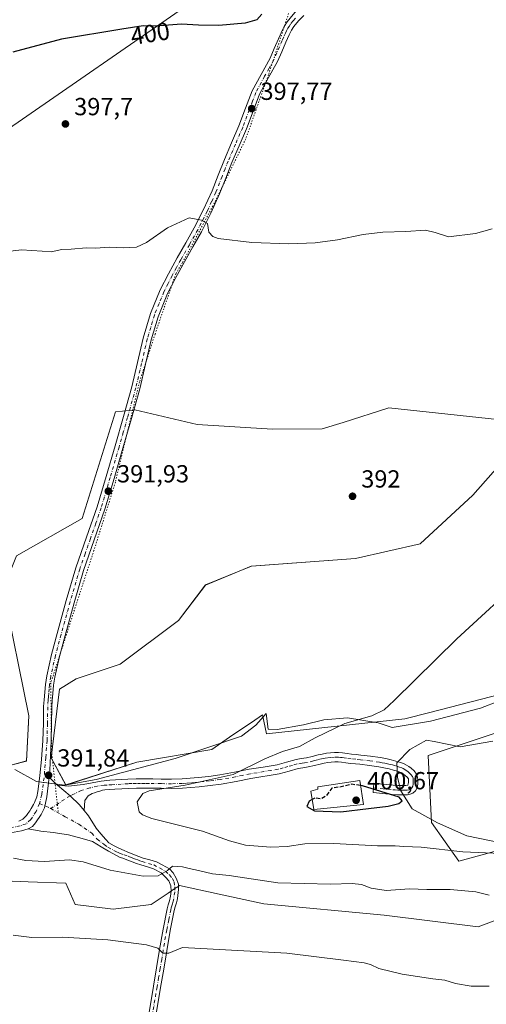
# Model space of a CAD drawing. Units: metres. Extents: x 547082 to 549668, y 4703156 to 4705477.
# Drawn here: x 548887 to 549076, y 4704298 to 4704697 of the extents above; entities that cross this region are included whole.
import ezdxf
from ezdxf.enums import TextEntityAlignment as Align

# ---------------------------------------------------------------- set-up
doc = ezdxf.new("R2010")
doc.units = ezdxf.units.M
doc.header["$MEASUREMENT"] = 0
for name, pattern in [('DGN Style 3', [2.307223, 1.648017, -0.659207]), ('DGN Style 4', [2.638475, 1.318413, -0.659207, 0.001648, -0.659207]), ('DGN Style 5', [1.153612, 0.494405, -0.659207])]:
    doc.linetypes.add(name, pattern=pattern)
for name, color, linetype, lineweight in [('Arbolado forestal CxS', 92, 'Continuous', 0), ('Camino Cxs', 7, 'Continuous', 0), ('Camino eje', 30, 'DGN Style 4', 13), ('Cultivos herbáceos CxS', 92, 'Continuous', 0), ('Curva de nivel maestra', 30, 'Continuous', 30), ('Curva de nivel maestra oculto', 30, 'DGN Style 3', 30), ('Curva de nivel normal', 30, 'Continuous', 0), ('Edificación Cxs', 1, 'Continuous', 13), ('Espacio natural protegido', 121, 'Continuous', 13), ('Espacio natural protegido CxS', 121, 'Continuous', 0), ('Matorral CxS', 135, 'Continuous', 0), ('Pista no pavimentada Cxs', 111, 'Continuous', 0), ('Pista no pavimentada eje', 91, 'DGN Style 4', 0), ('Punto de cota en terreno', 7, 'Continuous', 0), ('Rótulo de curva de nivel directora', 7, 'Continuous', 0), ('Rótulo de punto de cota en terreno', 7, 'Continuous', 0), ('Tendido', 6, 'Continuous', 0), ('Vía pecuaria eje', 92, 'DGN Style 5', 0)]:
    doc.layers.add(name, color=color, linetype=linetype, lineweight=lineweight)
doc.styles.add('Style-Arial', font='txt')

# ---------------------------------------------------------------- blocks, each defined once
blk = doc.blocks.new('*U10')
at = {"layer": 'Cultivos herbáceos CxS', "color": 92, "linetype": 'Continuous', "lineweight": 0}
for points in [[(549144.5141, 4704378.1437, 397.1246), (549064.5725, 4704356.3387, 394.5813), (549053.5063, 4704372.0459, 397.7285), (549052.1572, 4704399.0623, 397.1915), (549092.6631, 4704412.5713, 398.8119)], [(549089.9627, 4704426.0791, 397.4827), (549052.8333, 4704416.5275, 395.87), (549042.7066, 4704413.9223, 395.5682), (548986.6611, 4704407.8797, 393.4512), (548985.0723, 4704415.6227, 392.5853), (548980.5931, 4704412.5435, 392.3516), (548979.0999, 4704411.5171, 392.3551), (548971.7727, 4704406.4799, 392.4548), (548964.5486, 4704401.5135, 392.8364), (548934.179, 4704396.4523, 392.504), (548905.4967, 4704387.1733, 392.1284), (548899.5919, 4704398.1399, 392.0208), (548902.9673, 4704425.9777, 391.5406), (548909.7161, 4704430.1957, 391.5798), (548927.4319, 4704436.1001, 391.4498), (548951.0531, 4704453.8151, 391.54), (548962.0205, 4704468.1557, 391.6808), (548980.5783, 4704475.7477, 391.7093), (549022.8017, 4704478.9327, 392.2497), (549048.9493, 4704484.7839, 392.6847), (549070.2305, 4704504.5525, 392.8784), (549089.8555, 4704526.6273, 393.1321)], [(549109.0815, 4704532.1201, 393.388), (549036.2581, 4704539.8587, 392.8099), (549017.6999, 4704533.9537, 392.6317), (549009.2637, 4704531.4233, 392.5499), (548989.1436, 4704531.2065, 392.6101), (548958.6483, 4704533.1109, 392.6006), (548933.4197, 4704539.0777, 392.874), (548931.2897, 4704538.8645, 392.8292), (548925.6399, 4704538.2989, 392.7086), (548912.1404, 4704495.0881, 391.56), (548885.5775, 4704480.0281, 391.1974)], [(548880.1741, 4704466.5227, 391.0202), (548890.4851, 4704415.2053, 391.6089), (548889.5685, 4704396.8941, 392.1753), (548883.7845, 4704395.3833, 392.7057)], [(548880.5217, 4704348.3879, 388.197), (548890.2617, 4704348.0133, 388.1164), (548905.4599, 4704347.4287, 388.063), (548909.2965, 4704338.7917, 386.7371), (548924.6435, 4704336.8719, 386.7223), (548939.9909, 4704338.7915, 387.3656), (548946.9361, 4704343.4231, 388.8098), (548950.0141, 4704345.4769, 389.2484), (548950.3859, 4704345.7247, 389.286), (548951.5013, 4704346.4683, 389.3864), (548967.4985, 4704342.9849, 388.7025), (548985.6941, 4704339.0229, 388.061), (549034.3217, 4704334.4555, 387.5832), (549072.4449, 4704329.7789, 387.3598), (549133.2645, 4704352.5843, 390.9092)]]:
    blk.add_polyline3d(points, dxfattribs=at)
blk = doc.blocks.new('5PATER')
at = {"layer": 'Arbolado forestal CxS', "linetype": 'Continuous', "lineweight": 0}
h = blk.add_hatch(color=51, dxfattribs=at)
edge = h.paths.add_edge_path()
edge.add_ellipse((0, 0), major_axis=(-0.11, -0.111), ratio=0.999422, start_angle=0, end_angle=360)

msp = doc.modelspace()

# ---------------------------------------------------------------- linework, layer by layer
at = {"layer": 'Camino Cxs', "color": 7, "linetype": 'Continuous', "lineweight": 0}
msp.add_polyline3d([(548912.85, 4704376.91, 392.25), (548910.98, 4704379.1, 392.3), (548907.2, 4704382.79, 392.36), (548902.13, 4704387.04, 392.04), (548906.63, 4704386.73, 392.22), (548912.45, 4704387.37, 392.49), (548919.81, 4704388.74, 392.82), (548923.26, 4704389.09, 392.96), (548927.84, 4704389.4, 393.05), (548930.56, 4704389.58, 393.28), (548934.02, 4704389.71, 393.6), (548937.47, 4704389.71, 393.96), (548940.77, 4704389.66, 394.31), (548944.06, 4704389.6, 394.74), (548948.32, 4704389.57, 395.26), (548952.58, 4704389.65, 395.32), (548955.8, 4704389.89, 395.27), (548959.02, 4704390.22, 395.54), (548963.43, 4704390.68, 396.38), (548967.83, 4704391.25, 396.73), (548973.79, 4704392.35, 397.04), (548979.73, 4704393.52, 395.5), (548985.38, 4704394.44, 395.62), (548991.03, 4704395.38, 395.98), (548994.87, 4704396.42, 396.11), (548998.71, 4704397.52, 396.07), (549000.79, 4704397.84, 396.05), (549002.88, 4704398.18, 396.07), (549005.23, 4704398.76, 396.13), (549007.57, 4704399.34, 396.18), (549009.29, 4704399.71, 396.27), (549011.03, 4704400.03, 396.35), (549012.64, 4704400.22, 396.44), (549014.26, 4704400.29, 396.5), (549015.88, 4704400.27, 396.59), (549017.51, 4704400.14, 396.7), (549019.32, 4704399.88, 396.89), (549021.14, 4704399.63, 397.08), (549023.02, 4704399.46, 397.22), (549024.9, 4704399.3, 397.27), (549028.83, 4704398.85, 397.38), (549032.75, 4704398.29, 397.57), (549034.99, 4704397.85, 397.61), (549037.22, 4704397.34, 397.64), (549039.09, 4704396.87, 397.64), (549040.95, 4704396.32, 397.64), (549042.2, 4704395.83, 397.65), (549043.41, 4704395.22, 397.69), (549044.34, 4704394.64, 397.73), (549045.22, 4704393.98, 397.79), (549046.47, 4704392.87, 397.88), (549047.47, 4704391.5, 397.99), (549047.88, 4704390.38, 398.09), (549048.02, 4704389.23, 398.19), (549048.03, 4704388.38, 398.26), (549047.99, 4704387.52, 398.33), (549047.71, 4704386.05, 398.42), (549047.09, 4704384.82, 398.55), (549045.95, 4704383.89, 398.75), (549044.92, 4704383.42, 398.93), (549043.84, 4704383.18, 399.11), (549042.85, 4704383.14, 399.25), (549041.86, 4704383.15, 399.38), (549039.75, 4704383.25, 399.64), (549037.63, 4704383.39, 399.88), (549033.75, 4704383.77, 400.12), (549029.86, 4704384.14, 400.58), (549030.22, 4704387.89, 399.88), (549034.11, 4704387.52, 399.42), (549037.94, 4704387.15, 399.05), (549039.96, 4704387.01, 398.87), (549041.97, 4704386.92, 398.68), (549043.07, 4704386.92, 398.59), (549043.97, 4704387.16, 398.51), (549044.25, 4704388.21, 398.38), (549044.25, 4704388.97, 398.3), (549044.16, 4704389.61, 398.24), (549043.67, 4704390.32, 398.18), (549042.83, 4704391.06, 398.12), (549042.22, 4704391.53, 398.08), (549041.57, 4704391.92, 398.06), (549040.66, 4704392.38, 398.03), (549039.72, 4704392.75, 398.02), (549038.09, 4704393.24, 398.02), (549036.33, 4704393.68, 398.07), (549034.21, 4704394.17, 398.15), (549032.13, 4704394.57, 398.21), (549028.35, 4704395.11, 398.3), (549024.52, 4704395.55, 398.59), (549022.68, 4704395.71, 398.75), (549020.71, 4704395.89, 398.44), (549018.8, 4704396.15, 398.07), (549017.1, 4704396.4, 397.77), (549015.72, 4704396.5, 397.65), (549014.31, 4704396.52, 397.57), (549012.94, 4704396.46, 397.53), (549011.59, 4704396.3, 397.48), (549010.03, 4704396.02, 397.42), (549008.42, 4704395.67, 397.39), (549006.14, 4704395.1, 397.37), (549003.63, 4704394.48, 397.3), (549001.38, 4704394.12, 397.14), (548999.51, 4704393.83, 396.98), (548995.88, 4704392.8, 396.74), (548991.83, 4704391.69, 396.6), (548980.4, 4704389.81, 396.53), (548974.49, 4704388.65, 396.89), (548968.41, 4704387.53, 396.3), (548963.86, 4704386.94, 396.14), (548959.41, 4704386.48, 395.89), (548956.14, 4704386.14, 395.81), (548952.75, 4704385.88, 395.84), (548948.34, 4704385.8, 395.64), (548944.02, 4704385.83, 395.35), (548937.44, 4704385.95, 394.75), (548934.09, 4704385.94, 394.17), (548930.76, 4704385.82, 393.71), (548928.1, 4704385.64, 393.43), (548925.39, 4704385.46, 393.69), (548923.18, 4704385.32, 394.08), (548921.22, 4704385.19, 393.99), (548920.36, 4704385.02, 393.89), (548919.29, 4704384.69, 393.77), (548918.24, 4704384.36, 393.62), (548917.13, 4704384.02, 393.45), (548916.16, 4704383.75, 393.32), (548914.52, 4704382.82, 393.12), (548913.14, 4704380.91, 392.68)], close=True, dxfattribs=at)
for points in [[(548902.13, 4704387.04, 392.04), (548906.63, 4704386.73, 392.22), (548912.45, 4704387.37, 392.49), (548919.81, 4704388.74, 392.82), (548923.26, 4704389.09, 392.96), (548927.84, 4704389.4, 393.05), (548930.56, 4704389.58, 393.28), (548934.02, 4704389.71, 393.6), (548937.47, 4704389.71, 393.96), (548940.77, 4704389.66, 394.31), (548944.06, 4704389.6, 394.74), (548948.32, 4704389.57, 395.26), (548952.58, 4704389.65, 395.32), (548955.8, 4704389.89, 395.27), (548959.02, 4704390.22, 395.54), (548963.43, 4704390.68, 396.38), (548967.83, 4704391.25, 396.73), (548973.79, 4704392.35, 397.04), (548979.73, 4704393.52, 395.5), (548985.38, 4704394.44, 395.62), (548991.03, 4704395.38, 395.98), (548994.87, 4704396.42, 396.11), (548998.71, 4704397.52, 396.07), (549000.79, 4704397.84, 396.05), (549002.88, 4704398.18, 396.07), (549005.23, 4704398.76, 396.13), (549007.57, 4704399.34, 396.18), (549009.29, 4704399.71, 396.27), (549011.03, 4704400.03, 396.35), (549012.64, 4704400.22, 396.44), (549014.26, 4704400.29, 396.5), (549015.88, 4704400.27, 396.59), (549017.51, 4704400.14, 396.7), (549019.32, 4704399.88, 396.89), (549021.14, 4704399.63, 397.08), (549023.02, 4704399.46, 397.22), (549024.9, 4704399.3, 397.27), (549028.83, 4704398.85, 397.38), (549032.75, 4704398.29, 397.57), (549034.99, 4704397.85, 397.61), (549037.22, 4704397.34, 397.64), (549039.09, 4704396.87, 397.64), (549040.95, 4704396.32, 397.64), (549042.2, 4704395.83, 397.65), (549043.41, 4704395.22, 397.69), (549044.34, 4704394.64, 397.73), (549045.22, 4704393.98, 397.79), (549046.47, 4704392.87, 397.88), (549047.47, 4704391.5, 397.99), (549047.88, 4704390.38, 398.09), (549048.02, 4704389.23, 398.19), (549048.03, 4704388.38, 398.26), (549047.99, 4704387.52, 398.33), (549047.71, 4704386.05, 398.42), (549047.09, 4704384.82, 398.55), (549045.95, 4704383.89, 398.75), (549044.92, 4704383.42, 398.93), (549043.84, 4704383.18, 399.11), (549042.85, 4704383.14, 399.25), (549041.86, 4704383.15, 399.38), (549039.75, 4704383.25, 399.64), (549037.63, 4704383.39, 399.88), (549033.75, 4704383.77, 400.12), (549029.86, 4704384.14, 400.58), (549030.22, 4704387.89, 399.88), (549034.11, 4704387.52, 399.42), (549037.94, 4704387.15, 399.05), (549039.96, 4704387.01, 398.87), (549041.97, 4704386.92, 398.68), (549043.07, 4704386.92, 398.59), (549043.97, 4704387.16, 398.51), (549044.25, 4704388.21, 398.38), (549044.25, 4704388.97, 398.3), (549044.16, 4704389.61, 398.24), (549043.67, 4704390.32, 398.18), (549042.83, 4704391.06, 398.12), (549042.22, 4704391.53, 398.08), (549041.57, 4704391.92, 398.06), (549040.66, 4704392.38, 398.03), (549039.72, 4704392.75, 398.02), (549038.09, 4704393.24, 398.02), (549036.33, 4704393.68, 398.07), (549034.21, 4704394.17, 398.15), (549032.13, 4704394.57, 398.21), (549028.35, 4704395.11, 398.3), (549024.52, 4704395.55, 398.59), (549022.68, 4704395.71, 398.75), (549020.71, 4704395.89, 398.44), (549018.8, 4704396.15, 398.07), (549017.1, 4704396.4, 397.77), (549015.72, 4704396.5, 397.65), (549014.31, 4704396.52, 397.57), (549012.94, 4704396.46, 397.53), (549011.59, 4704396.3, 397.48), (549010.03, 4704396.02, 397.42), (549008.42, 4704395.67, 397.39), (549006.14, 4704395.1, 397.37), (549003.63, 4704394.48, 397.3), (549001.38, 4704394.12, 397.14), (548999.51, 4704393.83, 396.98), (548995.88, 4704392.8, 396.74), (548991.83, 4704391.69, 396.6), (548980.4, 4704389.81, 396.53), (548974.49, 4704388.65, 396.89), (548968.41, 4704387.53, 396.3), (548963.86, 4704386.94, 396.14), (548959.41, 4704386.48, 395.89), (548956.14, 4704386.14, 395.81), (548952.75, 4704385.88, 395.84), (548948.34, 4704385.8, 395.64), (548944.02, 4704385.83, 395.35), (548937.44, 4704385.95, 394.75), (548934.09, 4704385.94, 394.17), (548930.76, 4704385.82, 393.71), (548928.1, 4704385.64, 393.43), (548925.39, 4704385.46, 393.69), (548923.18, 4704385.32, 394.08), (548921.22, 4704385.19, 393.99), (548920.36, 4704385.02, 393.89), (548919.29, 4704384.69, 393.77), (548918.24, 4704384.36, 393.62), (548917.13, 4704384.02, 393.45), (548916.16, 4704383.75, 393.32), (548914.52, 4704382.82, 393.12), (548913.14, 4704380.91, 392.68), (548912.85, 4704376.91, 392.25)], [(548912.85, 4704376.91, 392.25), (548910.98, 4704379.1, 392.3), (548907.2, 4704382.79, 392.36), (548902.13, 4704387.04, 392.04)]]:
    msp.add_polyline3d(points, dxfattribs=at)
at = {"layer": 'Camino eje', "color": 30, "linetype": 'DGN Style 4', "lineweight": 13}
msp.add_polyline3d([(549030.04, 4704386.02, 400.24), (549033.93, 4704385.65, 399.78), (549035.85, 4704385.46, 399.62), (549037.79, 4704385.27, 399.46), (549038.85, 4704385.2, 399.36), (549039.86, 4704385.13, 399.25), (549040.86, 4704385.09, 399.14), (549042.12, 4704385.03, 399), (549042.96, 4704385.03, 398.92), (549043.6, 4704385.06, 398.85), (549044.3, 4704385.22, 398.77), (549044.99, 4704385.53, 398.67), (549045.59, 4704386.03, 398.56), (549045.91, 4704386.65, 398.48), (549046.08, 4704387.57, 398.38), (549046.14, 4704388.42, 398.3), (549046.12, 4704389.24, 398.22), (549046.02, 4704390, 398.16), (549045.8, 4704390.61, 398.1), (549045.18, 4704391.44, 398.04), (549044.45, 4704392.15, 397.98), (549043.87, 4704392.64, 397.93), (549043.28, 4704393.09, 397.9), (549042.65, 4704393.47, 397.86), (549042.04, 4704393.8, 397.85), (549041.43, 4704394.11, 397.84), (549040.57, 4704394.44, 397.83), (549039.41, 4704394.81, 397.83), (549038.59, 4704395.06, 397.83), (549037.66, 4704395.29, 397.83), (549036.78, 4704395.51, 397.85), (549035.72, 4704395.76, 397.86), (549034.6, 4704396.01, 397.87), (549033.56, 4704396.21, 397.87), (549032.44, 4704396.43, 397.87), (549028.59, 4704396.98, 397.72), (549024.71, 4704397.43, 397.65), (549022.85, 4704397.59, 397.66), (549020.93, 4704397.76, 397.49), (549019.06, 4704398.02, 397.27), (549018.21, 4704398.14, 397.18), (549017.31, 4704398.27, 397.08), (549016.62, 4704398.32, 397.03), (549015.8, 4704398.39, 396.98), (549014.29, 4704398.41, 396.9), (549012.79, 4704398.34, 396.84), (549011.31, 4704398.17, 396.74), (549010.44, 4704398.01, 396.69), (549009.66, 4704397.87, 396.63), (549008, 4704397.51, 396.52), (549006.83, 4704397.22, 396.54), (549005.69, 4704396.93, 396.57), (549003.26, 4704396.33, 396.59), (549002.13, 4704396.15, 396.56), (549001.09, 4704395.98, 396.55), (548999.11, 4704395.68, 396.5), (548997.19, 4704395.13, 396.46), (548995.38, 4704394.61, 396.42), (548993.46, 4704394.09, 396.35), (548991.43, 4704393.54, 396.24), (548988.51, 4704393.06, 396.03), (548985.69, 4704392.59, 395.87), (548982.89, 4704392.13, 395.81), (548980.07, 4704391.67, 395.92), (548977.1, 4704391.08, 396.18), (548974.14, 4704390.5, 396.9), (548968.12, 4704389.39, 396.52), (548963.65, 4704388.81, 396.11), (548961.42, 4704388.58, 395.84), (548959.22, 4704388.35, 395.5), (548957.61, 4704388.19, 395.27), (548955.97, 4704388.02, 395.26), (548954.36, 4704387.9, 395.26), (548952.67, 4704387.77, 395.26), (548948.33, 4704387.69, 395.06), (548944.04, 4704387.72, 394.74), (548939.11, 4704387.81, 394.34), (548937.46, 4704387.83, 394.21), (548935.78, 4704387.83, 394.01), (548934.06, 4704387.83, 393.8), (548932.33, 4704387.76, 393.6), (548930.66, 4704387.7, 393.44), (548925.27, 4704387.34, 393.18), (548924.16, 4704387.27, 393.21), (548922.08, 4704387.13, 393.26), (548920.98, 4704387.06, 393.19), (548918.22, 4704386.73, 393.01), (548915.26, 4704385.99, 392.85), (548911.77, 4704384.88, 392.55), (548907.75, 4704383.08, 392.39), (548907.2, 4704382.79, 392.36), (548899.38, 4704377.67, 391.88)], dxfattribs=at)
at = {"layer": 'Cultivos herbáceos CxS', "color": 92, "linetype": 'Continuous', "lineweight": 0}
for points in [[(549109.08, 4704532.12, 393.39), (549036.26, 4704539.86, 392.81), (549017.7, 4704533.95, 392.63), (549009.26, 4704531.42, 392.55), (548989.14, 4704531.21, 392.61), (548958.65, 4704533.11, 392.6), (548933.42, 4704539.08, 392.87), (548931.29, 4704538.86, 392.83), (548925.64, 4704538.3, 392.71), (548912.14, 4704495.09, 391.56), (548885.58, 4704480.03, 391.2), (548880.17, 4704466.52, 391.02), (548890.49, 4704415.21, 391.61), (548889.57, 4704396.89, 392.18), (548883.78, 4704395.38, 392.71)], [(549089.96, 4704426.08, 397.48), (549052.83, 4704416.53, 395.87), (549042.71, 4704413.92, 395.57), (548986.66, 4704407.88, 393.45), (548985.07, 4704415.62, 392.59), (548980.59, 4704412.54, 392.35), (548979.1, 4704411.52, 392.36), (548971.77, 4704406.48, 392.45), (548964.55, 4704401.51, 392.84), (548934.18, 4704396.45, 392.5), (548905.5, 4704387.17, 392.13), (548899.59, 4704398.14, 392.02), (548902.97, 4704425.98, 391.54), (548909.72, 4704430.2, 391.58), (548927.43, 4704436.1, 391.45), (548951.05, 4704453.82, 391.54), (548962.02, 4704468.16, 391.68), (548980.58, 4704475.75, 391.71), (549022.8, 4704478.93, 392.25), (549048.95, 4704484.78, 392.68), (549070.23, 4704504.55, 392.88), (549089.86, 4704526.63, 393.13)], [(549144.51, 4704378.14, 397.12), (549064.57, 4704356.34, 394.58), (549053.51, 4704372.05, 397.73), (549052.16, 4704399.06, 397.19), (549092.66, 4704412.57, 398.81)], [(548861.93, 4704367.6, 392.67), (548866.69, 4704354.27, 390.26), (548808.48, 4704343.31, 389.45), (548770.96, 4704341.4, 388.74), (548795.02, 4704336.29, 388.06), (548828.76, 4704334.94, 386.67), (548853.38, 4704341.89, 387.31), (548864.9, 4704344.65, 387.85), (548880.52, 4704348.39, 388.2), (548890.26, 4704348.01, 388.12), (548905.46, 4704347.43, 388.06), (548909.3, 4704338.79, 386.74), (548924.64, 4704336.87, 386.72), (548939.99, 4704338.79, 387.37), (548946.94, 4704343.42, 388.81), (548950.01, 4704345.48, 389.25), (548950.39, 4704345.72, 389.29), (548951.5, 4704346.47, 389.39), (548967.5, 4704342.98, 388.7), (548985.69, 4704339.02, 388.06), (549034.32, 4704334.46, 387.58), (549072.44, 4704329.78, 387.36), (549133.26, 4704352.58, 390.91)]]:
    msp.add_polyline3d(points, dxfattribs=at)
at = {"layer": 'Curva de nivel maestra', "color": 30, "linetype": 'Continuous', "lineweight": 30, "elevation": 400, "flags": 128}
for points in [[(548984.81, 4704699.29), (548982.76, 4704697.02), (548978.13, 4704695.68), (548967.42, 4704694.68), (548959.22, 4704694.81), (548952.29, 4704695.21), (548941.83, 4704694.42), (548936.82, 4704694.59), (548928.16, 4704693.22), (548903.79, 4704689.14), (548884.04, 4704683.85)], [(549005.23, 4704381.25), (549004.05, 4704380.6), (549003, 4704378.42), (549006.2, 4704376.68), (549016.74, 4704376.35), (549028.06, 4704377.7), (549035.91, 4704378.55), (549040.23, 4704379.67), (549041.59, 4704380.77), (549040.38, 4704382.31), (549025.54, 4704386.8), (549024.79, 4704386.92)]]:
    msp.add_lwpolyline(points, dxfattribs=at)
at = {"layer": 'Curva de nivel maestra oculto', "color": 30, "linetype": 'DGN Style 3', "lineweight": 30, "elevation": 400, "flags": 128}
msp.add_lwpolyline([(549024.79, 4704386.92), (549021.32, 4704387.47), (549016.96, 4704386.44), (549013.11, 4704385.88), (549010.78, 4704382.66), (549008.72, 4704381.49), (549006.41, 4704381.9), (549005.23, 4704381.25)], dxfattribs=at)
at = {"layer": 'Curva de nivel normal', "color": 30, "linetype": 'Continuous', "lineweight": 0, "flags": 128}
for points, elevation in [([(548880.79, 4704603.01), (548887.57, 4704603.84), (548895.91, 4704603.4), (548899.5, 4704603.09), (548903.85, 4704603.98), (548907.72, 4704604.18), (548913.78, 4704604.63), (548917.52, 4704604.52), (548923.06, 4704604.91), (548928.74, 4704604.7), (548934.08, 4704604.96), (548938.11, 4704606.82), (548946.69, 4704612.72), (548955.41, 4704616.87), (548960.43, 4704615.91), (548962.83, 4704614.5), (548963.44, 4704611.07), (548964.96, 4704609.21), (548967.18, 4704608.5), (548980.78, 4704606.88), (548995.78, 4704606.26), (549006.45, 4704606.74), (549015.45, 4704607.89), (549025.86, 4704610.03), (549033.85, 4704611.06), (549043.08, 4704611.34), (549051.06, 4704611.77), (549055, 4704610.95), (549060.41, 4704609.17), (549071.31, 4704610.51), (549078.08, 4704612.34)], 395), ([(549091.94, 4704472.3), (549063.74, 4704446.42), (549038.45, 4704421.4), (549034.3, 4704417.62), (549029.36, 4704415.14), (549018.45, 4704412.13), (549006.45, 4704406.23), (549000.11, 4704402.82), (548993.17, 4704400.78), (548986.01, 4704397.75), (548973.17, 4704391.44), (548953.85, 4704387.05), (548939.2, 4704384.76), (548936.63, 4704383.77), (548934.39, 4704380.33), (548935.12, 4704376.33), (548936.48, 4704375.11), (548940.32, 4704373.59), (548960.81, 4704368.42), (548971.68, 4704364.62), (548978.24, 4704362.85), (548988.5, 4704362), (548995.1, 4704362.3), (549002.22, 4704363.39), (549014, 4704363.5), (549031.65, 4704362.52), (549038.74, 4704362.58), (549042.31, 4704362.25), (549049.26, 4704362.01), (549066.2, 4704360.06), (549081.53, 4704359.48)], 395), ([(549076.78, 4704342.58), (549071.45, 4704343.85), (549061.11, 4704344.87), (549051.58, 4704344.83), (549044.54, 4704345.12), (549035.1, 4704344.48), (549029.06, 4704345.44), (549025.19, 4704346.91), (549021.34, 4704347.32), (549012.67, 4704347.08), (548991.25, 4704347.56), (548980.5, 4704349.11), (548971.54, 4704350.53), (548964.8, 4704351.26), (548959.26, 4704352.58), (548955.44, 4704353.31), (548952.75, 4704354.06), (548948.73, 4704354.3), (548946.58, 4704352.61), (548942.81, 4704350.42), (548936.78, 4704350.22), (548923.47, 4704352.65), (548912.53, 4704356.12), (548907, 4704356.84), (548896.88, 4704356.18), (548889.31, 4704356.61), (548884.33, 4704357.48)], 390), ([(548884.12, 4704326.32), (548891.79, 4704325.46), (548904.12, 4704325.56), (548922.45, 4704324.49), (548938.11, 4704322.49), (548942.78, 4704321.14), (548944.72, 4704319.07), (548947.25, 4704319.11), (548952.78, 4704321.33), (548994.96, 4704319.14), (549017.88, 4704316.31), (549026.22, 4704315.16), (549028.88, 4704314.49), (549032.24, 4704312.85), (549041.67, 4704310.61), (549054.08, 4704308.69), (549058.9, 4704308.18), (549063.18, 4704306.78), (549069.5, 4704305.65), (549076.88, 4704305.67)], 385)]:
    msp.add_lwpolyline(points, dxfattribs=dict(at, elevation=elevation))
at = {"layer": 'Edificación Cxs', "color": 1, "linetype": 'Continuous', "lineweight": 13, "elevation": 402.27, "flags": 128}
msp.add_lwpolyline([(549025.96, 4704379.26), (549005.89, 4704377.25), (549004.67, 4704384.66), (549007.46, 4704385.5), (549007.46, 4704386.38), (549024.48, 4704388.93)], close=True, dxfattribs=at)
at = {"layer": 'Edificación Cxs', "color": 1, "linetype": 'Continuous', "lineweight": 13}
msp.add_polyline3d([(549025.96, 4704379.26, 401.23), (549005.89, 4704377.25, 401.79), (549004.67, 4704384.66, 401.32), (549007.46, 4704385.5, 402.27), (549007.46, 4704386.38, 401.79), (549024.48, 4704388.93, 401.29), (549025.96, 4704379.26, 401.23)], dxfattribs=at)
at = {"layer": 'Espacio natural protegido', "color": 121, "linetype": 'Continuous', "lineweight": 13, "flags": 128}
for points in [[(548884.8, 4704393.43), (548893.57, 4704388.53), (548905.04, 4704387.14), (548917.72, 4704389.34), (548949.7, 4704397.96), (548976.61, 4704406.95), (548982.44, 4704411.42), (548986.61, 4704416.13), (548987.4, 4704409.78), (548991.08, 4704409.67), (549001.74, 4704411.48), (549009.87, 4704413.54), (549019.52, 4704414.33), (549031.98, 4704412.34), (549037.57, 4704410.45), (549053.07, 4704413.05), (549073.37, 4704418.32), (549088.73, 4704424.22)], [(548884.8, 4704393.43), (548893.57, 4704388.53), (548905.04, 4704387.14), (548917.72, 4704389.34), (548949.7, 4704397.96), (548976.61, 4704406.95), (548982.44, 4704411.42), (548986.61, 4704416.13), (548987.4, 4704409.78), (548991.08, 4704409.67), (549001.74, 4704411.48), (549009.87, 4704413.54), (549019.52, 4704414.33), (549031.98, 4704412.34), (549037.57, 4704410.45), (549053.07, 4704413.05), (549073.37, 4704418.32), (549088.73, 4704424.22)], [(549078.37, 4704404.87), (549065.04, 4704402.66), (549054.62, 4704404.79), (549051.44, 4704405.29), (549044.72, 4704401.58), (549039.53, 4704396.1), (549039.8, 4704390.38), (549041.09, 4704384.79), (549045.69, 4704377.56), (549055.87, 4704371.87), (549067.83, 4704366.57), (549081.56, 4704363.69)], [(549078.37, 4704404.87), (549065.04, 4704402.66), (549054.62, 4704404.79), (549051.44, 4704405.29), (549044.72, 4704401.58), (549039.53, 4704396.1), (549039.8, 4704390.38), (549041.09, 4704384.79), (549045.69, 4704377.56), (549055.87, 4704371.87), (549067.83, 4704366.57), (549081.56, 4704363.69)]]:
    msp.add_lwpolyline(points, dxfattribs=at)
at = {"layer": 'Espacio natural protegido CxS', "color": 121, "linetype": 'Continuous', "lineweight": 0, "flags": 128}
for points in [[(548884.8, 4704393.43), (548893.57, 4704388.53), (548905.04, 4704387.14), (548917.72, 4704389.34), (548949.7, 4704397.96), (548976.61, 4704406.95), (548982.44, 4704411.42), (548986.61, 4704416.13), (548987.4, 4704409.78), (548991.08, 4704409.67), (549001.74, 4704411.48), (549009.87, 4704413.54), (549019.52, 4704414.33), (549031.98, 4704412.34), (549037.57, 4704410.45), (549053.07, 4704413.05), (549073.37, 4704418.32), (549088.73, 4704424.22)], [(548884.8, 4704393.43), (548893.57, 4704388.53), (548905.04, 4704387.14), (548917.72, 4704389.34), (548949.7, 4704397.96), (548976.61, 4704406.95), (548982.44, 4704411.42), (548986.61, 4704416.13), (548987.4, 4704409.78), (548991.08, 4704409.67), (549001.74, 4704411.48), (549009.87, 4704413.54), (549019.52, 4704414.33), (549031.98, 4704412.34), (549037.57, 4704410.45), (549053.07, 4704413.05), (549073.37, 4704418.32), (549088.73, 4704424.22)], [(549078.37, 4704404.87), (549065.04, 4704402.66), (549054.62, 4704404.79), (549051.44, 4704405.29), (549044.72, 4704401.58), (549039.53, 4704396.1), (549039.8, 4704390.38), (549041.09, 4704384.79), (549045.69, 4704377.56), (549055.87, 4704371.87), (549067.83, 4704366.57), (549081.56, 4704363.69)], [(549078.37, 4704404.87), (549065.04, 4704402.66), (549054.62, 4704404.79), (549051.44, 4704405.29), (549044.72, 4704401.58), (549039.53, 4704396.1), (549039.8, 4704390.38), (549041.09, 4704384.79), (549045.69, 4704377.56), (549055.87, 4704371.87), (549067.83, 4704366.57), (549081.56, 4704363.69)]]:
    msp.add_lwpolyline(points, dxfattribs=at)
at = {"layer": 'Matorral CxS', "color": 135, "linetype": 'Continuous', "lineweight": 0}
for points in [[(549109.08, 4704532.12, 393.39), (549036.26, 4704539.86, 392.81), (549017.7, 4704533.95, 392.63), (549009.26, 4704531.42, 392.55), (548989.14, 4704531.21, 392.61), (548958.65, 4704533.11, 392.6), (548933.42, 4704539.08, 392.87), (548931.29, 4704538.86, 392.83), (548925.64, 4704538.3, 392.71), (548912.14, 4704495.09, 391.56), (548885.58, 4704480.03, 391.2), (548880.17, 4704466.52, 391.02), (548890.49, 4704415.21, 391.61), (548889.57, 4704396.89, 392.18), (548883.78, 4704395.38, 392.71)], [(548885.58, 4704480.03, 391.2), (548912.14, 4704495.09, 391.56), (548925.64, 4704538.3, 392.71), (548931.29, 4704538.86, 392.83), (548933.42, 4704539.08, 392.87), (548958.65, 4704533.11, 392.6), (548989.14, 4704531.21, 392.61), (549009.26, 4704531.42, 392.55), (549017.7, 4704533.95, 392.63), (549036.26, 4704539.86, 392.81), (549109.08, 4704532.12, 393.39)], [(549089.86, 4704526.63, 393.13), (549070.23, 4704504.55, 392.88), (549048.95, 4704484.78, 392.68), (549022.8, 4704478.93, 392.25), (548980.58, 4704475.75, 391.71), (548962.02, 4704468.16, 391.68), (548951.05, 4704453.82, 391.54), (548927.43, 4704436.1, 391.45), (548909.72, 4704430.2, 391.58), (548902.97, 4704425.98, 391.54), (548899.59, 4704398.14, 392.02), (548905.5, 4704387.17, 392.13), (548934.18, 4704396.45, 392.5), (548964.55, 4704401.51, 392.84), (548971.77, 4704406.48, 392.45), (548979.1, 4704411.52, 392.36), (548980.59, 4704412.54, 392.35), (548985.07, 4704415.62, 392.59), (548986.66, 4704407.88, 393.45), (549042.71, 4704413.92, 395.57), (549052.83, 4704416.53, 395.87), (549089.96, 4704426.08, 397.48)], [(549089.96, 4704426.08, 397.48), (549052.83, 4704416.53, 395.87), (549042.71, 4704413.92, 395.57), (548986.66, 4704407.88, 393.45), (548985.07, 4704415.62, 392.59), (548980.59, 4704412.54, 392.35), (548979.1, 4704411.52, 392.36), (548971.77, 4704406.48, 392.45), (548964.55, 4704401.51, 392.84), (548934.18, 4704396.45, 392.5), (548905.5, 4704387.17, 392.13), (548899.59, 4704398.14, 392.02), (548902.97, 4704425.98, 391.54), (548909.72, 4704430.2, 391.58), (548927.43, 4704436.1, 391.45), (548951.05, 4704453.82, 391.54), (548962.02, 4704468.16, 391.68), (548980.58, 4704475.75, 391.71), (549022.8, 4704478.93, 392.25), (549048.95, 4704484.78, 392.68), (549070.23, 4704504.55, 392.88), (549089.86, 4704526.63, 393.13)], [(548883.78, 4704395.38, 392.71), (548889.57, 4704396.89, 392.18), (548890.49, 4704415.21, 391.61), (548880.17, 4704466.52, 391.02)], [(549092.66, 4704412.57, 398.81), (549052.16, 4704399.06, 397.19), (549053.51, 4704372.05, 397.73), (549064.57, 4704356.34, 394.58), (549144.51, 4704378.14, 397.12)], [(549144.51, 4704378.14, 397.12), (549064.57, 4704356.34, 394.58), (549053.51, 4704372.05, 397.73), (549052.16, 4704399.06, 397.19), (549092.66, 4704412.57, 398.81)], [(548861.93, 4704367.6, 392.67), (548866.69, 4704354.27, 390.26), (548808.48, 4704343.31, 389.45), (548770.96, 4704341.4, 388.74), (548795.02, 4704336.29, 388.06), (548828.76, 4704334.94, 386.67), (548853.38, 4704341.89, 387.31), (548864.9, 4704344.65, 387.85), (548880.52, 4704348.39, 388.2), (548890.26, 4704348.01, 388.12), (548905.46, 4704347.43, 388.06), (548909.3, 4704338.79, 386.74), (548924.64, 4704336.87, 386.72), (548939.99, 4704338.79, 387.37), (548946.94, 4704343.42, 388.81), (548950.01, 4704345.48, 389.25), (548950.39, 4704345.72, 389.29), (548951.5, 4704346.47, 389.39), (548967.5, 4704342.98, 388.7), (548985.69, 4704339.02, 388.06), (549034.32, 4704334.46, 387.58), (549072.44, 4704329.78, 387.36), (549133.26, 4704352.58, 390.91)], [(549133.26, 4704352.58, 390.91), (549072.44, 4704329.78, 387.36), (549034.32, 4704334.46, 387.58), (548985.69, 4704339.02, 388.06), (548967.5, 4704342.98, 388.7), (548951.5, 4704346.47, 389.39), (548950.39, 4704345.72, 389.29), (548950.01, 4704345.48, 389.25), (548946.94, 4704343.42, 388.81), (548939.99, 4704338.79, 387.37), (548924.64, 4704336.87, 386.72), (548909.3, 4704338.79, 386.74), (548905.46, 4704347.43, 388.06), (548890.26, 4704348.01, 388.12), (548880.52, 4704348.39, 388.2)]]:
    msp.add_polyline3d(points, dxfattribs=at)
at = {"layer": 'Pista no pavimentada Cxs', "color": 111, "linetype": 'Continuous', "lineweight": 0, "extrusion": (0.027161, 0.026172, 0.999288), "elevation": 138421.67, "flags": 128}
msp.add_lwpolyline([(3006789.48, -3656861.37), (3006785.26, -3656861.48), (3006784.7, -3656861.54)], dxfattribs=at)
at = {"layer": 'Pista no pavimentada Cxs', "color": 111, "linetype": 'Continuous', "lineweight": 0}
for points in [[(548886.51, 4704372.55, 391.84), (548888.1, 4704373.33, 391.85), (548889.56, 4704374.8, 391.87), (548890.16, 4704375.63, 391.87), (548890.86, 4704376.71, 391.88), (548891.47, 4704377.7, 391.89), (548892.43, 4704379.28, 391.9), (548892.77, 4704380.11, 391.91), (548893.76, 4704382.43, 391.95), (548894.23, 4704384.5, 392), (548894.55, 4704387.59, 392.06), (548895.03, 4704391.08, 392.07), (548895.7, 4704397.49, 392.06), (548896.23, 4704405.17, 392.04), (548896.39, 4704412.03, 391.88), (548896.52, 4704418.9, 391.65), (548896.72, 4704421.68, 391.57), (548897.28, 4704427.92, 391.45), (548897.75, 4704431.36, 391.42), (548899.68, 4704439.99, 391.46), (548901.99, 4704448.53, 391.46), (548905.66, 4704461.85, 391.62), (548909.56, 4704475.1, 391.73), (548913.9, 4704487.48, 391.86), (548918.2, 4704499.87, 392.04), (548921.88, 4704512.15, 392.16), (548925.47, 4704524.46, 392.34), (548928.88, 4704536.44, 392.69), (548932.23, 4704548.43, 393.09), (548934.57, 4704558.26, 393.3), (548936.84, 4704568.11, 393.53), (548939.79, 4704578.03, 393.84), (548943.71, 4704587.61, 394.08), (548947.08, 4704594.2, 394.3), (548950.62, 4704600.69, 394.55), (548954.05, 4704606.72, 394.82), (548957.45, 4704612.77, 395.07), (548961.26, 4704620.21, 395.54), (548964.7, 4704627.82, 396.09), (548967.19, 4704634.13, 396.43), (548969.66, 4704640.43, 396.77), (548972.6, 4704647.26, 397.16), (548975.55, 4704654.08, 397.66), (548978.22, 4704661.19, 398.09), (548980.93, 4704668.3, 398.44), (548984.53, 4704674.92, 398.73), (548988.18, 4704681.52, 399.05), (548989.85, 4704685.41, 399.3), (548991.52, 4704689.31, 399.47), (548992.22, 4704690.85, 399.53), (548992.93, 4704692.38, 399.61), (548993.91, 4704694.36, 399.76), (548995.07, 4704696.25, 399.84), (548999.42, 4704701.41, 399.88)], [(548886.51, 4704372.55, 391.84), (548888.1, 4704373.33, 391.85), (548889.56, 4704374.8, 391.87), (548890.16, 4704375.63, 391.87), (548890.86, 4704376.71, 391.88), (548891.47, 4704377.7, 391.89), (548892.43, 4704379.28, 391.9), (548892.77, 4704380.11, 391.91), (548893.76, 4704382.43, 391.95), (548894.23, 4704384.5, 392), (548894.55, 4704387.59, 392.06), (548895.03, 4704391.08, 392.07), (548895.7, 4704397.49, 392.06), (548896.23, 4704405.17, 392.04), (548896.39, 4704412.03, 391.88), (548896.52, 4704418.9, 391.65), (548896.72, 4704421.68, 391.57), (548897.28, 4704427.92, 391.45), (548897.75, 4704431.36, 391.42), (548899.68, 4704439.99, 391.46), (548901.99, 4704448.53, 391.46), (548905.66, 4704461.85, 391.62), (548909.56, 4704475.1, 391.73), (548913.9, 4704487.48, 391.86), (548918.2, 4704499.87, 392.04), (548921.88, 4704512.15, 392.16), (548925.47, 4704524.46, 392.34), (548928.88, 4704536.44, 392.69), (548932.23, 4704548.43, 393.09), (548934.57, 4704558.26, 393.3), (548936.84, 4704568.11, 393.53), (548939.79, 4704578.03, 393.84), (548943.71, 4704587.61, 394.08), (548947.08, 4704594.2, 394.3), (548950.62, 4704600.69, 394.55), (548954.05, 4704606.72, 394.82), (548957.45, 4704612.77, 395.07), (548961.26, 4704620.21, 395.54), (548964.7, 4704627.82, 396.09), (548967.19, 4704634.13, 396.43), (548969.66, 4704640.43, 396.77), (548972.6, 4704647.26, 397.16), (548975.55, 4704654.08, 397.66), (548978.22, 4704661.19, 398.09), (548980.93, 4704668.3, 398.44), (548984.53, 4704674.92, 398.73), (548988.18, 4704681.52, 399.05), (548989.85, 4704685.41, 399.3), (548991.52, 4704689.31, 399.47), (548992.22, 4704690.85, 399.53), (548992.93, 4704692.38, 399.61), (548993.91, 4704694.36, 399.76), (548995.07, 4704696.25, 399.84), (548999.42, 4704701.41, 399.88)], [(549001.83, 4704698.71, 399.75), (548999.61, 4704696.54, 399.71), (548997.75, 4704694.32, 399.62), (548996.79, 4704692.77, 399.56), (548995.9, 4704690.96, 399.53), (548995.21, 4704689.48, 399.48), (548994.53, 4704687.98, 399.4), (548992.87, 4704684.11, 399.14), (548991.14, 4704680.07, 398.97), (548987.41, 4704673.34, 398.6), (548983.92, 4704666.92, 398.33), (548981.3, 4704660.03, 397.99), (548978.6, 4704652.84, 397.55), (548975.62, 4704645.95, 397.27), (548972.71, 4704639.18, 396.77), (548970.25, 4704632.92, 396.45), (548967.73, 4704626.54, 396.08), (548964.23, 4704618.78, 395.59), (548960.35, 4704611.21, 395.14), (548956.92, 4704605.1, 394.82), (548953.5, 4704599.08, 394.53), (548949.99, 4704592.66, 394.28), (548946.7, 4704586.24, 394.05), (548942.84, 4704576.79, 393.78), (548940.05, 4704567.37, 393.52), (548937.78, 4704557.51, 393.29), (548935.42, 4704547.61, 393.11), (548932.05, 4704535.54, 392.72), (548928.63, 4704523.55, 392.44), (548925.03, 4704511.22, 392.13), (548921.33, 4704498.86, 391.99), (548917.01, 4704486.4, 391.88), (548912.69, 4704474.09, 391.83), (548908.82, 4704460.95, 391.68), (548905.16, 4704447.66, 391.52), (548902.87, 4704439.2, 391.52), (548900.99, 4704430.78, 391.54), (548900.55, 4704427.55, 391.58), (548900.24, 4704424.17, 391.6), (548900, 4704421.42, 391.64), (548899.81, 4704418.75, 391.69), (548899.68, 4704411.96, 391.86), (548899.52, 4704405.02, 392.03), (548899, 4704393.15, 392.07), (548898.69, 4704390.36, 392.05), (548897.8, 4704382.35, 391.94), (548896.85, 4704377.91, 391.87), (548895.5, 4704375.21, 391.83), (548893.28, 4704371.87, 391.9), (548892.01, 4704370.37, 392.29), (548890.26, 4704369.41, 392.7), (548887.5, 4704368.6, 393.31), (548883.05, 4704367.75, 392.21)], [(549001.83, 4704698.71, 399.75), (548999.61, 4704696.54, 399.71), (548997.75, 4704694.32, 399.62), (548996.79, 4704692.77, 399.56), (548995.9, 4704690.96, 399.53), (548995.21, 4704689.48, 399.48), (548994.53, 4704687.98, 399.4), (548992.87, 4704684.11, 399.14), (548991.14, 4704680.07, 398.97), (548987.41, 4704673.34, 398.6), (548983.92, 4704666.92, 398.33), (548981.3, 4704660.03, 397.99), (548978.6, 4704652.84, 397.55), (548975.62, 4704645.95, 397.27), (548972.71, 4704639.18, 396.77), (548970.25, 4704632.92, 396.45), (548967.73, 4704626.54, 396.08), (548964.23, 4704618.78, 395.59), (548960.35, 4704611.21, 395.14), (548956.92, 4704605.1, 394.82), (548953.5, 4704599.08, 394.53), (548949.99, 4704592.66, 394.28), (548946.7, 4704586.24, 394.05), (548942.84, 4704576.79, 393.78), (548940.05, 4704567.37, 393.52), (548937.78, 4704557.51, 393.29), (548935.42, 4704547.61, 393.11), (548932.05, 4704535.54, 392.72), (548928.63, 4704523.55, 392.44), (548925.03, 4704511.22, 392.13), (548921.33, 4704498.86, 391.99), (548917.01, 4704486.4, 391.88), (548912.69, 4704474.09, 391.83), (548908.82, 4704460.95, 391.68), (548905.16, 4704447.66, 391.52), (548902.87, 4704439.2, 391.52), (548900.99, 4704430.78, 391.54), (548900.55, 4704427.55, 391.58), (548900.24, 4704424.17, 391.6), (548900, 4704421.42, 391.64), (548899.81, 4704418.75, 391.69), (548899.68, 4704411.96, 391.86), (548899.52, 4704405.02, 392.03), (548899, 4704393.15, 392.07), (548898.69, 4704390.36, 392.05)], [(548939.18, 4704295.06, 382.92), (548940.96, 4704305.67, 383.86), (548942.21, 4704313.1, 384.57), (548943.45, 4704320.55, 385.31), (548944.86, 4704328.78, 386.23), (548946.49, 4704336.98, 387.3), (548946.95, 4704338.65, 387.58), (548947.44, 4704340.29, 387.89), (548947.9, 4704342.13, 388.2), (548948.09, 4704344.12, 388.61), (548948.04, 4704346.34, 389.1), (548947.25, 4704348.35, 389.55), (548945.87, 4704349.89, 389.91), (548944.13, 4704351.58, 390.32), (548941.03, 4704353.27, 390.77), (548938.6, 4704353.98, 390.96), (548935.9, 4704354.8, 391.09), (548934.09, 4704355.42, 391.16), (548932.29, 4704356.08, 391.25), (548931.23, 4704356.5, 391.32), (548930.18, 4704356.93, 391.38), (548928.57, 4704357.49, 391.48), (548927.54, 4704357.86, 391.53), (548922.77, 4704360.42, 391.78), (548919.81, 4704362.16, 391.83), (548916.31, 4704364.23, 391.92), (548912.08, 4704365.55, 392.04), (548906.58, 4704366.93, 391.88), (548900.33, 4704367.88, 391.78), (548895.34, 4704368.54, 392.13), (548890.26, 4704369.41, 392.7), (548892.01, 4704370.37, 392.29), (548893.28, 4704371.87, 391.9), (548895.5, 4704375.21, 391.83), (548896.85, 4704377.91, 391.87), (548897.8, 4704382.35, 391.94), (548898.69, 4704390.36, 392.05), (548901.7, 4704387.4, 392.04), (548902.13, 4704387.04, 392.04), (548907.2, 4704382.79, 392.36), (548910.98, 4704379.1, 392.3), (548912.85, 4704376.91, 392.25), (548914.71, 4704374.73, 392.25), (548917.81, 4704369.65, 391.99), (548919.63, 4704367.35, 392.04), (548921.62, 4704365.11, 392.04), (548922.96, 4704363.82, 392), (548925.03, 4704362.59, 391.95), (548926.69, 4704361.75, 391.91), (548928.15, 4704361.08, 391.88), (548931.21, 4704359.69, 391.79), (548932.33, 4704359.24, 391.74), (548933.34, 4704358.84, 391.67), (548935.07, 4704358.2, 391.55), (548936.81, 4704357.61, 391.41), (548939.44, 4704356.81, 391.3), (548942.19, 4704356, 391.17), (548944.44, 4704354.86, 390.98), (548947.46, 4704353.28, 390.5), (548948.99, 4704351.58, 390.08), (548950.21, 4704349.47, 389.64), (548951.11, 4704346.98, 389.1), (548951.11, 4704344.81, 388.68), (548950.72, 4704341.22, 388.01), (548950.53, 4704340.49, 387.89), (548950.28, 4704339.51, 387.73), (548949.79, 4704337.84, 387.45), (548949.37, 4704336.3, 387.24), (548947.76, 4704328.24, 386.28), (548946.36, 4704320.05, 385.33), (548945.11, 4704312.62, 384.54), (548943.87, 4704305.18, 383.85), (548942.08, 4704294.57, 382.95)], [(548890.26, 4704369.41, 392.7), (548892.01, 4704370.37, 392.29), (548893.28, 4704371.87, 391.9), (548895.5, 4704375.21, 391.83), (548896.85, 4704377.91, 391.87), (548897.8, 4704382.35, 391.94), (548898.69, 4704390.36, 392.05)], [(548890.26, 4704369.41, 392.7), (548892.01, 4704370.37, 392.29), (548893.28, 4704371.87, 391.9), (548895.5, 4704375.21, 391.83), (548896.85, 4704377.91, 391.87), (548897.8, 4704382.35, 391.94), (548898.69, 4704390.36, 392.05)], [(548912.85, 4704376.91, 392.25), (548910.98, 4704379.1, 392.3), (548907.2, 4704382.79, 392.36), (548902.13, 4704387.04, 392.04)], [(548912.85, 4704376.91, 392.25), (548914.71, 4704374.73, 392.25), (548917.81, 4704369.65, 391.99), (548919.63, 4704367.35, 392.04), (548921.62, 4704365.11, 392.04), (548922.96, 4704363.82, 392), (548925.03, 4704362.59, 391.95), (548926.69, 4704361.75, 391.91), (548928.15, 4704361.08, 391.88), (548931.21, 4704359.69, 391.79), (548932.33, 4704359.24, 391.74), (548933.34, 4704358.84, 391.67), (548935.07, 4704358.2, 391.55), (548936.81, 4704357.61, 391.41), (548939.44, 4704356.81, 391.3), (548942.19, 4704356, 391.17), (548944.44, 4704354.86, 390.98), (548947.46, 4704353.28, 390.5), (548948.99, 4704351.58, 390.08), (548950.21, 4704349.47, 389.64), (548951.11, 4704346.98, 389.1), (548951.11, 4704344.81, 388.68), (548950.72, 4704341.22, 388.01), (548950.53, 4704340.49, 387.89), (548950.28, 4704339.51, 387.73), (548949.79, 4704337.84, 387.45), (548949.37, 4704336.3, 387.24), (548947.76, 4704328.24, 386.28), (548946.36, 4704320.05, 385.33), (548945.11, 4704312.62, 384.54), (548943.87, 4704305.18, 383.85), (548942.08, 4704294.57, 382.95)], [(548890.26, 4704369.41, 392.7), (548887.5, 4704368.6, 393.31), (548883.05, 4704367.75, 392.21)], [(548939.18, 4704295.06, 382.92), (548940.96, 4704305.67, 383.86), (548942.21, 4704313.1, 384.57), (548943.45, 4704320.55, 385.31), (548944.86, 4704328.78, 386.23), (548946.49, 4704336.98, 387.3), (548946.95, 4704338.65, 387.58), (548947.44, 4704340.29, 387.89), (548947.9, 4704342.13, 388.2), (548948.09, 4704344.12, 388.61), (548948.04, 4704346.34, 389.1), (548947.25, 4704348.35, 389.55), (548945.87, 4704349.89, 389.91), (548944.13, 4704351.58, 390.32), (548941.03, 4704353.27, 390.77), (548938.6, 4704353.98, 390.96), (548935.9, 4704354.8, 391.09), (548934.09, 4704355.42, 391.16), (548932.29, 4704356.08, 391.25), (548931.23, 4704356.5, 391.32), (548930.18, 4704356.93, 391.38), (548928.57, 4704357.49, 391.48), (548927.54, 4704357.86, 391.53), (548922.77, 4704360.42, 391.78), (548919.81, 4704362.16, 391.83), (548916.31, 4704364.23, 391.92), (548912.08, 4704365.55, 392.04), (548906.58, 4704366.93, 391.88), (548900.33, 4704367.88, 391.78), (548895.34, 4704368.54, 392.13), (548890.26, 4704369.41, 392.7)]]:
    msp.add_polyline3d(points, dxfattribs=at)
at = {"layer": 'Pista no pavimentada eje', "color": 91, "linetype": 'DGN Style 4', "lineweight": 0, "extrusion": (0.003975, -0.001748, 0.999991), "elevation": -5651.45, "flags": 128}
msp.add_lwpolyline([(548888.97, 4704376.96), (548893.49, 4704374.98)], dxfattribs=at)
at = {"layer": 'Pista no pavimentada eje', "color": 91, "linetype": 'DGN Style 4', "lineweight": 0}
for points in [[(548998.41, 4704697.66, 399.75), (548997.48, 4704696.55, 399.71), (548996.41, 4704695.29, 399.71), (548995.83, 4704694.34, 399.68), (548995.35, 4704693.57, 399.64), (548994.86, 4704692.58, 399.59), (548994.42, 4704691.67, 399.56), (548993.72, 4704690.17, 399.48), (548993.03, 4704688.65, 399.38), (548989.66, 4704680.8, 399), (548987.8, 4704677.43, 398.75), (548985.97, 4704674.13, 398.66), (548982.43, 4704667.61, 398.34), (548981.07, 4704664.06, 398.2), (548979.76, 4704660.61, 398.03), (548977.08, 4704653.46, 397.57), (548974.11, 4704646.61, 397.22), (548971.19, 4704639.81, 396.77), (548969.95, 4704636.66, 396.6), (548968.72, 4704633.53, 396.44), (548966.22, 4704627.18, 396.08), (548964.5, 4704623.38, 395.83), (548962.75, 4704619.5, 395.54), (548958.9, 4704611.99, 395.1), (548955.49, 4704605.91, 394.82), (548952.06, 4704599.89, 394.52), (548950.31, 4704596.68, 394.41), (548948.54, 4704593.43, 394.28), (548946.89, 4704590.22, 394.16), (548945.21, 4704586.93, 394.06), (548943.25, 4704582.14, 393.93), (548941.32, 4704577.41, 393.8), (548939.84, 4704572.45, 393.67), (548938.45, 4704567.74, 393.52), (548936.18, 4704557.89, 393.29), (548933.83, 4704548.02, 393.1), (548930.47, 4704535.99, 392.71), (548928.76, 4704530, 392.54), (548927.05, 4704524.01, 392.43), (548923.46, 4704511.69, 392.17), (548919.77, 4704499.37, 392.02), (548917.61, 4704493.14, 392), (548915.46, 4704486.94, 391.87), (548913.3, 4704480.79, 391.85), (548911.13, 4704474.6, 391.79), (548907.24, 4704461.4, 391.69), (548903.58, 4704448.1, 391.49), (548901.28, 4704439.6, 391.49), (548899.37, 4704431.07, 391.48), (548898.92, 4704427.74, 391.51), (548898.76, 4704426.01, 391.53), (548898.61, 4704424.32, 391.55), (548898.49, 4704422.94, 391.57), (548898.36, 4704421.55, 391.6), (548898.17, 4704418.83, 391.67), (548898.04, 4704412, 391.86), (548897.88, 4704405.1, 392.02), (548897.4, 4704398.23, 392.06), (548896.69, 4704390.13, 392.04), (548895.74, 4704383.3, 391.96), (548894.87, 4704379.65, 391.9)], [(548894.87, 4704379.65, 391.9), (548893.44, 4704376.48, 391.85), (548891.3, 4704373.14, 391.81), (548889.39, 4704371.48, 392.14), (548887.01, 4704370.58, 392.5), (548882.68, 4704369.75, 391.98)], [(548899.38, 4704377.67, 391.88), (548905.2, 4704374.34, 391.88), (548910.7, 4704371.32, 391.88), (548915.99, 4704367.66, 391.88), (548918.16, 4704365.29, 391.89), (548921.01, 4704363.03, 391.9), (548922.54, 4704362.05, 391.87), (548925.2, 4704360.51, 391.79), (548925.99, 4704360.13, 391.76), (548926.72, 4704359.8, 391.73), (548927.52, 4704359.44, 391.69), (548929.06, 4704358.88, 391.65), (548930.7, 4704358.31, 391.58), (548931.26, 4704358.09, 391.54), (548932.03, 4704357.77, 391.49), (548932.82, 4704357.46, 391.43), (548933.68, 4704357.14, 391.38), (548934.58, 4704356.81, 391.33), (548935.45, 4704356.52, 391.29), (548936.36, 4704356.21, 391.25), (548939.02, 4704355.4, 391.13), (548941.06, 4704354.8, 391), (548943.44, 4704353.59, 390.73), (548945.82, 4704352.22, 390.32), (548947.41, 4704350.79, 389.97), (548948.62, 4704349.25, 389.65), (548949.31, 4704347.88, 389.37), (548949.58, 4704345.87, 388.94), (548949.58, 4704343.8, 388.51), (548949.15, 4704341.03, 388), (548948.92, 4704340.15, 387.85), (548948.62, 4704339.07, 387.68), (548948.37, 4704338.25, 387.55), (548948.16, 4704337.48, 387.42), (548947.93, 4704336.64, 387.32), (548947.12, 4704332.54, 386.79), (548946.31, 4704328.51, 386.27), (548944.91, 4704320.3, 385.32), (548944.29, 4704316.58, 384.93), (548943.66, 4704312.86, 384.56), (548943.04, 4704309.14, 384.21), (548942.42, 4704305.43, 383.89), (548941.53, 4704300.12, 383.42), (548940.63, 4704294.82, 382.94)]]:
    msp.add_polyline3d(points, dxfattribs=at)
at = {"layer": 'Tendido', "color": 6, "linetype": 'Continuous', "lineweight": 0}
msp.add_polyline3d([(549642.31, 4705268.36, 396.4), (549552.72, 4705183.14, 394.89), (549430.7, 4705064.36, 395.05), (549304.12, 4704942.76, 395.89), (549143.57, 4704832.9, 405.5), (548991.59, 4704728.55, 402.99), (548845.87, 4704627.78, 397.47), (548693.78, 4704523.45, 392.97), (548552.38, 4704425.98, 389.34), (548401.93, 4704321.67, 389.4), (548261.66, 4704225.74, 384.99), (548167.06, 4704160.87, 386), (548118.58, 4704128.01, 384.96)], dxfattribs=at)
at = {"layer": 'Vía pecuaria eje', "color": 92, "linetype": 'DGN Style 5', "lineweight": 0}
msp.add_polyline3d([(548997.12, 4704703.99, 400.17), (548987.52, 4704674.79, 398.65), (548978.32, 4704648.79, 397.48), (548965.02, 4704621.59, 395.76), (548952.72, 4704598.69, 394.48), (548950.02, 4704594.19, 394.33), (548941.62, 4704569.79, 393.59), (548935.32, 4704550.39, 393.17), (548930.02, 4704528.59, 392.53), (548925.55, 4704509.8, 392.09), (548916.87, 4704482.14, 391.8), (548908.25, 4704455.89, 391.64), (548899.42, 4704428.49, 391.52), (548899.68, 4704400.96, 392.08), (548902.45, 4704375.94, 391.87)], dxfattribs=at)

# ---------------------------------------------------------------- block references
at = {"layer": 'Cultivos herbáceos CxS', "color": 92, "linetype": 'Continuous', "lineweight": 0}
msp.add_blockref('*U10', (0, 0), dxfattribs=at)
at = {"layer": 'Punto de cota en terreno', "color": 7, "linetype": 'Continuous', "lineweight": 0, "xscale": 10, "yscale": 10, "zscale": 10}
for p in [(548980.75, 4704661.06, 397.77), (548905.34, 4704654.84, 397.7), (548922.69, 4704506.16, 391.93), (549021.54, 4704504.08, 392), (548898.5, 4704391.11, 391.84), (549023, 4704381, 400.67)]:
    msp.add_blockref('5PATER', p, dxfattribs=at)

# ---------------------------------------------------------------- texts
at = {"layer": 'Rótulo de curva de nivel directora', "color": 7, "linetype": 'Continuous', "lineweight": 0, "style": 'Style-Arial'}
msp.add_text('400', height=7, rotation=8.9896, dxfattribs=at).set_placement((548939.65, 4704691.46), align=Align.MIDDLE_CENTER)
at = {"layer": 'Rótulo de punto de cota en terreno', "color": 7, "linetype": 'Continuous', "lineweight": 0, "style": 'Style-Arial'}
for s, p in [('397,77', (548984.28, 4704664.59)), ('397,7', (548908.87, 4704658.37)), ('391,93', (548926.22, 4704509.69)), ('392', (549025.07, 4704507.61)), ('391,84', (548902.03, 4704394.64)), ('400,67', (549027.41, 4704385.41))]:
    msp.add_text(s, height=7, dxfattribs=at).set_placement(p)

doc.saveas('drawing.dxf')
